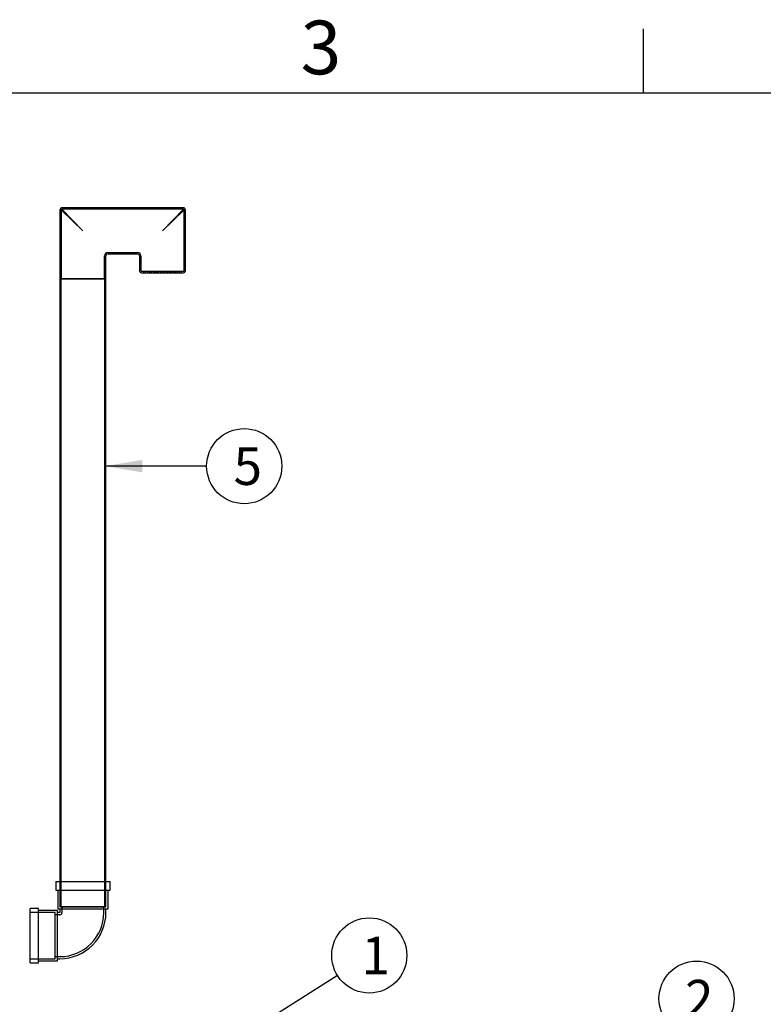
# Model space of a CAD drawing. Units: millimetres. Extents: x 0 to 420, y -1 to 296.
# Drawn here: x 159 to 228, y 201 to 293 of the extents above; entities that cross this region are included whole.
import ezdxf
from ezdxf.enums import TextEntityAlignment as Align
from ezdxf.lldxf.tags import DXFTag

# ---------------------------------------------------------------- set-up
doc = ezdxf.new("R2010")
doc.units = ezdxf.units.MM
for name, color, linetype in [('ByBlock', 7, 'Continuous'), ('Default', 7, 'Continuous'), ('PE_VENTTORU_DN10', 7, 'Continuous'), ('PVC_POLV_110', 7, 'Continuous'), ('ROTOVENTIOTS', 7, 'Continuous')]:
    doc.layers.add(name, color=color, linetype=linetype)
doc.styles.add('SEACAD_Solid_Edge_ISO', font='seiso.ttf')
tags = doc.linetypes.add('HIDDEN2', pattern=[4.7625, 3.175, -1.5875]).pattern_tags.tags
tags[6:7] = [DXFTag(74, 4), DXFTag(75, 0), DXFTag(340, '0'), DXFTag(46, 0.0), DXFTag(50, 0.0), DXFTag(44, 0.0), DXFTag(45, 0.0)]
tags[4:5] = [DXFTag(74, 4), DXFTag(75, 0), DXFTag(340, '0'), DXFTag(46, 0.0), DXFTag(50, 0.0), DXFTag(44, 0.0), DXFTag(45, 0.0)]

# ---------------------------------------------------------------- blocks, each defined once
blk = doc.blocks.new('SEANNOT_GROUP')
at = {"layer": 'Default', "linetype": 'Continuous'}
blk.add_hatch(color=7, dxfattribs=at).paths.add_polyline_path([(175.494, 196.549), (172.85, 194.182), (176.118, 195.563)])
at = {"layer": 'Default', "color": 7, "linetype": 'Continuous'}
blk.add_lwpolyline([(188.576, 204.151), (172.85, 194.182)], dxfattribs=at)
blk.add_circle((191.532, 206.025), 3.5, dxfattribs=at)
at = {"layer": 'Default', "color": 7, "linetype": 'Continuous', "style": 'SEACAD_Solid_Edge_ISO'}
blk.add_text('1', height=3.5, dxfattribs=at).set_placement((190.816, 207.775), align=Align.TOP_LEFT)
blk = doc.blocks.new('SEANNOT_GROUP3')
at = {"layer": 'Default', "linetype": 'Continuous'}
blk.add_hatch(color=7, dxfattribs=at).paths.add_polyline_path([(216.992, 193.838), (215.854, 190.477), (218.02, 193.287)])
at = {"layer": 'Default', "color": 7, "linetype": 'Continuous'}
blk.add_lwpolyline([(220.373, 198.916), (215.854, 190.477)], dxfattribs=at)
blk.add_circle((222.026, 202.001), 3.5, dxfattribs=at)
at = {"layer": 'Default', "color": 7, "linetype": 'Continuous', "style": 'SEACAD_Solid_Edge_ISO'}
blk.add_text('2', height=3.5, dxfattribs=at).set_placement((220.952, 203.751), align=Align.TOP_LEFT)
blk = doc.blocks.new('SEANNOT_GROUP6')
at = {"layer": 'Default', "linetype": 'Continuous'}
blk.add_hatch(color=7, dxfattribs=at).paths.add_polyline_path([(170.403, 252.192), (166.903, 251.608), (170.403, 251.025)])
at = {"layer": 'Default', "color": 7, "linetype": 'Continuous'}
blk.add_lwpolyline([(176.385, 251.608), (166.903, 251.608)], dxfattribs=at)
blk.add_circle((179.885, 251.608), 3.5, dxfattribs=at)
at = {"layer": 'Default', "color": 7, "linetype": 'Continuous', "style": 'SEACAD_Solid_Edge_ISO'}
blk.add_text('5', height=3.5, dxfattribs=at).set_placement((178.891, 253.358), align=Align.TOP_LEFT)
blk = doc.blocks.new('SE')
at = {"layer": 'PE_VENTTORU_DN10', "color": 7, "linetype": 'Continuous'}
for p, q in [((167, 269.062), (162.71, 269.062)), ((162.71, 269.062), (162.71, 212.902)), ((167, 212.902), (167, 269.062))]:
    blk.add_line(p, q, dxfattribs=at)
at = {"layer": 'PE_VENTTORU_DN10', "color": 7, "linetype": 'HIDDEN2'}
for p, q in [((162.808, 269.062), (162.808, 210.562)), ((166.903, 210.562), (166.903, 269.062)), ((162.71, 212.902), (162.71, 210.562)), ((167, 210.562), (167, 212.902)), ((167, 210.562), (162.71, 210.562))]:
    blk.add_line(p, q, dxfattribs=at)
at = {"layer": 'PVC_POLV_110', "color": 7, "linetype": 'Continuous'}
for p, q in [((162.32, 212.902), (167.39, 212.902)), ((162.32, 212.902), (162.32, 212.122)), ((167.39, 212.122), (167.39, 212.902)), ((162.32, 212.122), (167.39, 212.122)), ((162.515, 212.122), (162.515, 210.367)), ((167.195, 210.367), (167.195, 212.122)), ((159.941, 205.336), (159.941, 210.406)), ((160.721, 210.406), (159.941, 210.406)), ((160.721, 205.336), (160.721, 210.406)), ((162.476, 210.211), (160.721, 210.211)), ((162.476, 205.531), (162.476, 210.211)), ((162.515, 210.367), (167.195, 210.367)), ((162.71, 210.367), (162.71, 210.016)), ((167, 210.016), (167, 210.367)), ((162.71, 210.016), (162.476, 210.016)), ((160.721, 205.531), (162.476, 205.531)), ((162.476, 205.726), (162.71, 205.726)), ((159.941, 205.336), (160.721, 205.336))]:
    blk.add_line(p, q, dxfattribs=at)
at = {"layer": 'PVC_POLV_110', "color": 7, "linetype": 'HIDDEN2'}
for p, q in [((162.71, 212.902), (162.71, 210.562)), ((167, 210.562), (167, 212.902)), ((162.71, 210.562), (167, 210.562)), ((162.905, 210.562), (162.905, 210.016)), ((166.805, 210.016), (166.805, 210.562)), ((162.281, 210.016), (159.941, 210.016)), ((162.281, 205.726), (162.281, 210.016)), ((162.71, 209.821), (162.281, 209.821)), ((159.941, 205.726), (162.281, 205.726)), ((162.281, 205.921), (162.71, 205.921))]:
    blk.add_line(p, q, dxfattribs=at)
at = {"layer": 'PVC_POLV_110', "color": 7, "linetype": 'Continuous'}
blk.add_arc((162.71, 210.016), 4.29, 270, 0, dxfattribs=at)
at = {"layer": 'PVC_POLV_110', "color": 7, "linetype": 'HIDDEN2'}
for radius in [0.195, 4.095]:
    blk.add_arc((162.71, 210.016), radius, 270, 0, dxfattribs=at)
at = {"layer": 'ROTOVENTIOTS', "color": 7, "linetype": 'Continuous'}
for p, q in [((162.71, 275.478), (162.71, 269.062)), ((174.215, 275.673), (162.905, 275.673)), ((174.41, 269.823), (174.41, 275.478)), ((167, 269.062), (167, 271.188)), ((167.195, 271.383), (169.925, 271.383)), ((170.12, 271.188), (170.12, 269.823)), ((162.71, 269.062), (167, 269.062)), ((170.315, 269.628), (174.215, 269.628))]:
    blk.add_line(p, q, dxfattribs=at)
at = {"layer": 'ROTOVENTIOTS', "color": 7, "linetype": 'HIDDEN2'}
for p, q in [((164.855, 273.528), (162.843, 275.478)), ((162.843, 275.478), (162.843, 269.062)), ((164.855, 273.528), (162.905, 275.54)), ((174.215, 275.54), (162.905, 275.54)), ((172.265, 273.528), (174.215, 275.54)), ((172.265, 273.528), (174.277, 275.478)), ((174.277, 269.823), (174.277, 275.478)), ((167.195, 271.515), (169.925, 271.515)), ((166.867, 269.062), (166.867, 271.188)), ((170.253, 271.188), (170.253, 269.823)), ((170.315, 269.76), (174.215, 269.76)), ((170.51, 269.76), (170.51, 269.628)), ((170.665, 269.76), (170.665, 269.628)), ((170.9, 269.628), (170.9, 269.76)), ((171.027, 269.76), (171.027, 269.628)), ((171.055, 269.628), (171.055, 269.76)), ((171.097, 269.76), (171.097, 269.628)), ((171.226, 269.76), (171.226, 269.628)), ((171.417, 269.628), (171.417, 269.76)), ((171.487, 269.628), (171.487, 269.76)), ((171.544, 269.76), (171.544, 269.628)), ((171.616, 269.628), (171.616, 269.76)), ((171.723, 269.76), (171.723, 269.628)), ((171.748, 269.76), (171.748, 269.628)), ((171.807, 269.76), (171.807, 269.628)), ((171.934, 269.628), (171.934, 269.76)), ((172.07, 269.76), (172.07, 269.628)), ((172.113, 269.628), (172.113, 269.76)), ((172.138, 269.628), (172.138, 269.76)), ((172.197, 269.628), (172.197, 269.76)), ((172.333, 269.76), (172.333, 269.628)), ((172.392, 269.76), (172.392, 269.628)), ((172.417, 269.76), (172.417, 269.628)), ((172.46, 269.628), (172.46, 269.76)), ((172.597, 269.76), (172.597, 269.628)), ((172.723, 269.628), (172.723, 269.76)), ((172.782, 269.628), (172.782, 269.76)), ((172.807, 269.628), (172.807, 269.76)), ((172.914, 269.76), (172.914, 269.628)), ((172.987, 269.628), (172.987, 269.76)), ((173.043, 269.76), (173.043, 269.628)), ((173.113, 269.76), (173.113, 269.628)), ((173.304, 269.628), (173.304, 269.76)), ((173.433, 269.628), (173.433, 269.76)), ((173.476, 269.76), (173.476, 269.628)), ((173.503, 269.628), (173.503, 269.76)), ((173.63, 269.76), (173.63, 269.628)), ((173.866, 269.628), (173.866, 269.76)), ((174.02, 269.628), (174.02, 269.76))]:
    blk.add_line(p, q, dxfattribs=at)
at = {"layer": 'ROTOVENTIOTS', "color": 7, "linetype": 'Continuous'}
for centre, start, end in [((162.905, 275.478), 90, 180), ((174.215, 275.478), 0, 90), ((167.195, 271.188), 93.81875, 175.88619), ((169.925, 271.188), 3.81875, 85.88619), ((170.315, 269.823), 180, 270), ((174.215, 269.823), 270, 0)]:
    blk.add_arc(centre, 0.195, start, end, dxfattribs=at)
at = {"layer": 'ROTOVENTIOTS', "color": 7, "linetype": 'HIDDEN2'}
for centre, radius, start, end in [((162.905, 275.478), 0.195, 180, 183.58613), ((162.905, 275.478), 0.0624, 45, 225), ((162.905, 275.478), 0.195, 86.19348, 90), ((174.215, 275.478), 0.0624, 315, 135), ((174.215, 275.478), 0.195, 90, 93.58613), ((174.215, 275.478), 0.195, 356.19348, 0), ((167.195, 271.188), 0.328, 91.22433, 178.73151), ((169.925, 271.188), 0.328, 1.22433, 88.73151), ((170.315, 269.823), 0.0624, 180, 270), ((174.215, 269.823), 0.0624, 270, 0)]:
    blk.add_arc(centre, radius, start, end, dxfattribs=at)

msp = doc.modelspace()

# ---------------------------------------------------------------- linework, layer by layer
at = {"layer": 'ByBlock', "color": 7, "linetype": 'Continuous'}
msp.add_line((410.0928, 286.3488), (25.0928, 286.3488), dxfattribs=at)
at = {"layer": 'Default', "color": 7, "linetype": 'Continuous'}
msp.add_line((217.0928, 286.3488), (217.0928, 292.3488), dxfattribs=at)

# ---------------------------------------------------------------- block references
at = {"layer": 'Default'}
for name in ['SE', 'SEANNOT_GROUP6', 'SEANNOT_GROUP', 'SEANNOT_GROUP3']:
    msp.add_blockref(name, (0, 0), dxfattribs=at)

# ---------------------------------------------------------------- texts
at = {"layer": 'Default', "insert": (185.14, 293.1095), "char_height": 5, "width": 13.78061, "attachment_point": 1}
msp.add_mtext('{\\fSolid Edge ISO|b0||i0||c0|p34;\\C7;\\H5.;\\W1.;3}', dxfattribs=at)

doc.saveas('drawing.dxf')
